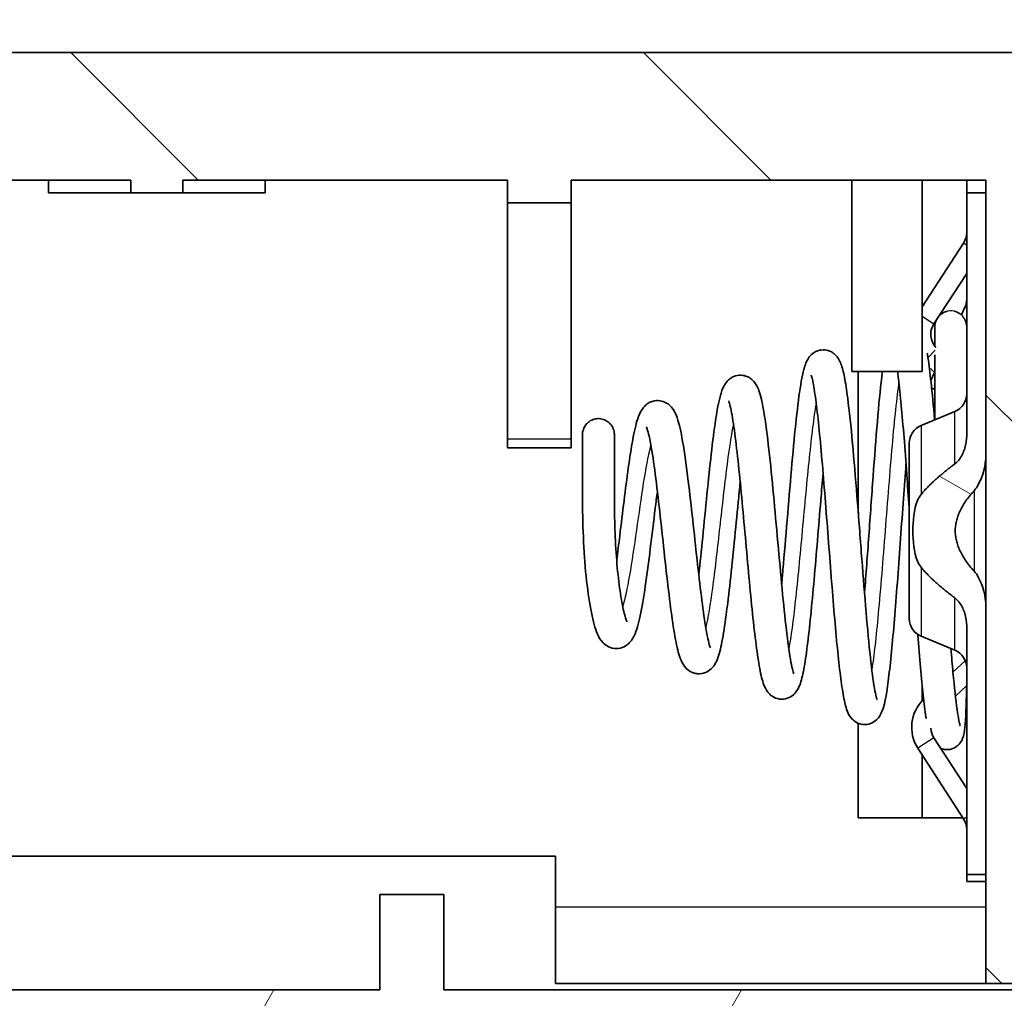
# Model space of a CAD drawing. Units: millimetres. Extents: x 0 to 5253, y 0 to 564.
# Drawn here: x 864 to 879, y 63 to 79 of the extents above; entities that cross this region are included whole.
import ezdxf

# ---------------------------------------------------------------- set-up
doc = ezdxf.new("R2010")
doc.units = ezdxf.units.MM
doc.header["$LTSCALE"] = 1.5
doc.layers.add('Hatch (ISO)', color=1, linetype='Continuous', lineweight=18, true_color=0xff0000)
doc.layers.add('Visible (ISO)', color=7, linetype='Continuous', lineweight=35)
doc.layers.add('Visible Narrow (ISO)', color=7, linetype='Continuous', lineweight=25)
pattern_1 = [(45, (572.5, -16), (-4.49013, 4.49013), [])]

msp = doc.modelspace()

# ---------------------------------------------------------------- hatches: boundary and pattern name
at = {"layer": 'Hatch (ISO)'}
h = msp.add_hatch(dxfattribs=at)
h.set_pattern_fill('ANSI31', color=256, scale=50.8, style=0)
h.set_pattern_definition(pattern_1)
edge = h.paths.add_edge_path()
edge.add_ellipse((824.4948, 98.4231), major_axis=(0.0924, 0.0383), ratio=1, start_angle=337.5, end_angle=382.5)
edge.add_line((824.5655, 98.4938), (822.8877, 100.1716))
edge.add_ellipse((822.1806, 99.4645), major_axis=(0.3827, 0.9239), ratio=1, start_angle=337.5, end_angle=382.5)
edge.add_line((822.1806, 100.4645), (818.598, 100.4645))
edge.add_ellipse((818.598, 96.4645), major_axis=(-2.7786, 2.8774), ratio=1, start_angle=316, end_angle=404)
edge.add_line((814.6005, 96.6041), (813.8449, 74.968))
edge.add_ellipse((813.9448, 74.9645), major_axis=(-0.1, 0), ratio=1, start_angle=358, end_angle=362)
edge.add_line((813.8449, 74.961), (814.2862, 62.3249))
edge.add_ellipse((818.2837, 62.4645), major_axis=(-2.7786, -2.8774), ratio=1, start_angle=316, end_angle=404)
edge.add_line((818.2837, 58.4645), (890.4058, 58.4645))
edge.add_ellipse((890.4058, 62.4645), major_axis=(2.7786, -2.8774), ratio=1, start_angle=316, end_angle=404)
edge.add_line((894.4034, 62.3249), (894.8447, 74.961))
edge.add_ellipse((894.7447, 74.9645), major_axis=(0.1, 0), ratio=1, start_angle=358, end_angle=362)
edge.add_line((894.8447, 74.968), (894.0891, 96.6041))
edge.add_ellipse((890.0915, 96.4645), major_axis=(2.7786, 2.8774), ratio=1, start_angle=316, end_angle=404)
edge.add_line((890.0915, 100.4645), (886.509, 100.4645))
edge.add_ellipse((886.509, 99.4645), major_axis=(-0.3827, 0.9239), ratio=1, start_angle=337.5, end_angle=382.5)
edge.add_line((885.8019, 100.1716), (884.1241, 98.4938))
edge.add_ellipse((884.1948, 98.4231), major_axis=(-0.0924, 0.0383), ratio=1, start_angle=337.5, end_angle=382.5)
edge.add_line((884.0948, 98.4231), (884.0948, 96.4645))
edge.add_line((884.0948, 96.4645), (884.3167, 96.4645))
edge.add_ellipse((884.3167, 94.4645), major_axis=(0.2747, 1.9811), ratio=1, start_angle=352.10664, end_angle=367.89336, ccw=False)
edge.add_line((884.8608, 96.3891), (890.26, 94.8626))
edge.add_ellipse((889.7159, 92.938), major_axis=(1.5737, 1.2343), ratio=1, start_angle=323.89336, end_angle=396.10664, ccw=False)
edge.add_line((891.7147, 93.0078), (892.3447, 74.968))
edge.add_ellipse((892.2447, 74.9645), major_axis=(0.1, 0), ratio=1, start_angle=358, end_angle=362, ccw=False)
edge.add_line((892.3447, 74.961), (891.9941, 64.9212))
edge.add_ellipse((889.9953, 64.991), major_axis=(1.5737, -1.2343), ratio=1, start_angle=323.89336, end_angle=396.10664, ccw=False)
edge.add_line((890.5394, 63.0664), (885.1402, 61.54))
edge.add_ellipse((884.5961, 63.4645), major_axis=(0.2747, -1.9811), ratio=1, start_angle=352.10664, end_angle=367.89336, ccw=False)
edge.add_line((884.5961, 61.4645), (824.0935, 61.4645))
edge.add_ellipse((824.0935, 63.4645), major_axis=(-0.2747, -1.9811), ratio=1, start_angle=352.10664, end_angle=367.89336, ccw=False)
edge.add_line((823.5494, 61.54), (818.1502, 63.0664))
edge.add_ellipse((818.6943, 64.991), major_axis=(-1.5737, -1.2343), ratio=1, start_angle=323.89336, end_angle=396.10664, ccw=False)
edge.add_line((816.6955, 64.9212), (816.5726, 68.442))
edge.add_line((816.5726, 68.442), (816.3727, 68.435))
edge.add_line((816.3727, 68.435), (816.3554, 68.9289))
edge.add_line((816.3554, 68.9289), (816.5553, 68.9359))
edge.add_line((816.5553, 68.9359), (816.5463, 69.193))
edge.add_line((816.5463, 69.193), (816.3464, 69.186))
edge.add_line((816.3464, 69.186), (816.2946, 70.6705))
edge.add_line((816.2946, 70.6705), (816.4945, 70.6775))
edge.add_line((816.4945, 70.6775), (816.4855, 70.9347))
edge.add_line((816.4855, 70.9347), (816.2856, 70.9277))
edge.add_line((816.2856, 70.9277), (816.268, 71.4332))
edge.add_line((816.268, 71.4332), (816.4679, 71.4402))
edge.add_line((816.4679, 71.4402), (816.3449, 74.961))
edge.add_ellipse((816.4448, 74.9645), major_axis=(-0.1, 0), ratio=1, start_angle=358, end_angle=362, ccw=False)
edge.add_line((816.3449, 74.968), (816.9749, 93.0078))
edge.add_ellipse((818.9736, 92.938), major_axis=(-1.5737, 1.2343), ratio=1, start_angle=323.89336, end_angle=396.10664, ccw=False)
edge.add_line((818.4295, 94.8626), (823.8287, 96.3891))
edge.add_ellipse((824.3729, 94.4645), major_axis=(-0.2747, 1.9811), ratio=1, start_angle=352.10664, end_angle=367.89336, ccw=False)
edge.add_line((824.3729, 96.4645), (824.5948, 96.4645))
edge.add_line((824.5948, 96.4645), (824.5948, 98.4231))
h = msp.add_hatch(dxfattribs=at)
h.set_pattern_fill('ANSI31', color=256, scale=50.8, style=0)
h.set_pattern_definition(pattern_1)
edge = h.paths.add_edge_path()
edge.add_line((857.3472, 93.4645), (857.3472, 93.2645))
edge.add_line((857.3472, 93.2645), (857.7621, 93.2645))
edge.add_line((857.7621, 93.2645), (857.7621, 93.4645))
edge.add_line((857.7621, 93.4645), (860.9476, 93.4645))
edge.add_line((860.9476, 93.4645), (860.9476, 93.2645))
edge.add_line((860.9476, 93.2645), (861.3103, 93.2645))
edge.add_line((861.3103, 93.2645), (861.3103, 93.4645))
edge.add_line((861.3103, 93.4645), (888.2001, 93.4645))
edge.add_ellipse((888.2001, 93.3645), major_axis=(0, 0.1), ratio=1, start_angle=272, end_angle=360, ccw=False)
edge.add_line((888.3, 93.368), (888.9427, 74.9645))
edge.add_line((888.9427, 74.9645), (889.9448, 74.9645))
edge.add_line((889.9448, 74.9645), (889.9448, 75.8645))
edge.add_line((889.9448, 75.8645), (891.3448, 75.8645))
edge.add_line((891.3448, 75.8645), (891.3448, 74.9645))
edge.add_line((891.3448, 74.9645), (892.3447, 74.9645))
edge.add_line((892.3447, 74.9645), (892.3448, 74.9645))
edge.add_line((892.3448, 74.9645), (892.3447, 74.968))
edge.add_line((892.3447, 74.968), (891.7147, 93.0078))
edge.add_spline(control_points=[(891.7147, 93.0078), (891.7091, 93.1684), (891.6841, 93.3278), (891.5967, 93.6371), (891.5344, 93.7859), (891.3265, 94.1521), (891.1549, 94.3513), (890.745, 94.6726), (890.5106, 94.7918), (890.26, 94.8626)], knot_values=[-0.2526785, -0.2526785, -0.2526785, -0.2526785, -0.2044681, -0.2044681, -0.1562578, -0.1562578, -0.0781289, -0.0781289, 0, 0, 0, 0], degree=3, periodic=0)
edge.add_line((890.26, 94.8626), (884.8608, 96.3891))
edge.add_spline(control_points=[(884.8608, 96.3891), (884.7724, 96.4141), (884.6824, 96.433), (884.5003, 96.4582), (884.4086, 96.4645), (884.3167, 96.4645)], knot_values=[-0.0551278, -0.0551278, -0.0551278, -0.0551278, -0.0275639, -0.0275639, 0, 0, 0, 0], degree=3, periodic=0)
edge.add_line((884.3167, 96.4645), (884.0948, 96.4645))
edge.add_line((884.0948, 96.4645), (883.3448, 96.4645))
edge.add_line((883.3448, 96.4645), (883.3448, 95.9645))
edge.add_line((883.3448, 95.9645), (825.3448, 95.9645))
edge.add_line((825.3448, 95.9645), (825.3448, 96.4645))
edge.add_line((825.3448, 96.4645), (824.5948, 96.4645))
edge.add_line((824.5948, 96.4645), (824.3729, 96.4645))
edge.add_spline(control_points=[(824.3729, 96.4645), (824.281, 96.4645), (824.1892, 96.4582), (824.0072, 96.433), (823.9172, 96.4141), (823.8287, 96.3891)], knot_values=[-0.0551278, -0.0551278, -0.0551278, -0.0551278, -0.0275639, -0.0275639, 0, 0, 0, 0], degree=3, periodic=0)
edge.add_line((823.8287, 96.3891), (818.4295, 94.8626))
edge.add_spline(control_points=[(818.4295, 94.8626), (818.2749, 94.8189), (818.1261, 94.7567), (817.8466, 94.598), (817.7169, 94.5021), (817.4108, 94.2129), (817.2582, 93.9988), (817.0438, 93.5241), (816.984, 93.2681), (816.9749, 93.0078)], knot_values=[-0.2526785, -0.2526785, -0.2526785, -0.2526785, -0.2044681, -0.2044681, -0.1562578, -0.1562578, -0.0781289, -0.0781289, 0, 0, 0, 0], degree=3, periodic=0)
edge.add_line((816.9749, 93.0078), (816.3449, 74.968))
edge.add_line((816.3449, 74.968), (816.3448, 74.9645))
edge.add_line((816.3448, 74.9645), (816.3448, 74.9645))
edge.add_line((816.3448, 74.9645), (817.3448, 74.9645))
edge.add_line((817.3448, 74.9645), (817.3448, 75.8645))
edge.add_line((817.3448, 75.8645), (818.7448, 75.8645))
edge.add_line((818.7448, 75.8645), (818.7448, 74.9645))
edge.add_line((818.7448, 74.9645), (819.7469, 74.9645))
edge.add_line((819.7469, 74.9645), (820.3895, 93.368))
edge.add_ellipse((820.4895, 93.3645), major_axis=(-0.0999, 0.0035), ratio=1, start_angle=272, end_angle=360, ccw=False)
edge.add_line((820.4895, 93.4645), (847.505, 93.4645))
edge.add_line((847.505, 93.4645), (847.505, 93.2645))
edge.add_line((847.505, 93.2645), (847.8677, 93.2645))
edge.add_line((847.8677, 93.2645), (847.8677, 93.4645))
edge.add_line((847.8677, 93.4645), (852.1103, 93.4645))
edge.add_line((852.1103, 93.4645), (852.1103, 93.2645))
edge.add_line((852.1103, 93.2645), (852.5317, 93.2645))
edge.add_line((852.5317, 93.2645), (852.5317, 93.4645))
edge.add_line((852.5317, 93.4645), (853.2516, 93.4645))
edge.add_line((853.2516, 93.4645), (853.2516, 93.2645))
edge.add_line((853.2516, 93.2645), (853.6644, 93.2645))
edge.add_line((853.6644, 93.2645), (853.6644, 93.4645))
edge.add_line((853.6644, 93.4645), (855.0676, 93.4645))
edge.add_line((855.0676, 93.4645), (855.0676, 93.2645))
edge.add_line((855.0676, 93.2645), (855.4778, 93.2645))
edge.add_line((855.4778, 93.2645), (855.4778, 93.4645))
edge.add_line((855.4778, 93.4645), (856.6894, 93.4645))
edge.add_line((856.6894, 93.4645), (856.6894, 93.2645))
edge.add_line((856.6894, 93.2645), (857.1044, 93.2645))
edge.add_line((857.1044, 93.2645), (857.1044, 93.4645))
edge.add_line((857.1044, 93.4645), (857.3472, 93.4645))
h = msp.add_hatch(dxfattribs=at)
h.set_pattern_fill('ANSI31', color=256, scale=50.8, angle=90.00021, style=0)
h.set_pattern_definition([(135.0002, (572.5, -16), (-4.49011, -4.49014), [])])
edge = h.paths.add_edge_path()
edge.add_line((819.7469, 74.9645), (818.7448, 74.9645))
edge.add_line((818.7448, 74.9645), (818.6448, 74.9645))
edge.add_line((818.6448, 74.9645), (818.6448, 75.7645))
edge.add_line((818.6448, 75.7645), (817.6448, 75.7645))
edge.add_line((817.6448, 75.7645), (817.6448, 74.4645))
edge.add_line((817.6448, 74.4645), (816.3622, 74.4645))
edge.add_line((816.3622, 74.4645), (816.3448, 74.4645))
edge.add_line((816.3448, 74.4645), (816.4504, 71.4396))
edge.add_line((816.4504, 71.4396), (816.4681, 70.934))
edge.add_line((816.4681, 70.934), (816.477, 70.6769))
edge.add_line((816.477, 70.6769), (816.5289, 69.1924))
edge.add_line((816.5289, 69.1924), (816.5379, 68.9353))
edge.add_line((816.5379, 68.9353), (816.5551, 68.4414))
edge.add_line((816.5551, 68.4414), (816.678, 64.9212))
edge.add_spline(control_points=[(816.678, 64.9212), (816.6836, 64.7606), (816.7086, 64.6012), (816.7961, 64.292), (816.8583, 64.1432), (817.0662, 63.777), (817.2378, 63.5778), (817.6477, 63.2564), (817.8821, 63.1373), (818.1327, 63.0664)], knot_values=[-0.2526785, -0.2526785, -0.2526785, -0.2526785, -0.2044681, -0.2044681, -0.1562578, -0.1562578, -0.0781289, -0.0781289, 0, 0, 0, 0], degree=3, periodic=0)
edge.add_line((818.1327, 63.0664), (823.5319, 61.54))
edge.add_spline(control_points=[(823.5319, 61.54), (823.6203, 61.515), (823.7104, 61.4961), (823.8924, 61.4708), (823.9842, 61.4645), (824.076, 61.4645)], knot_values=[-0.0551278, -0.0551278, -0.0551278, -0.0551278, -0.0275639, -0.0275639, 0, 0, 0, 0], degree=3, periodic=0)
edge.add_line((824.076, 61.4645), (824.0935, 61.4645))
edge.add_line((824.0935, 61.4645), (824.8448, 61.4645))
edge.add_line((824.8448, 61.4645), (824.8448, 63.5645))
edge.add_line((824.8448, 63.5645), (829.8448, 63.5645))
edge.add_line((829.8448, 63.5645), (829.8448, 65.1645))
edge.add_line((829.8448, 65.1645), (829.8448, 65.9868))
edge.add_line((829.8448, 65.9868), (829.8448, 75.3422))
edge.add_line((829.8448, 75.3422), (829.8448, 76.1645))
edge.add_line((829.8448, 76.1645), (830.1448, 76.1645))
edge.add_line((830.1448, 76.1645), (836.3448, 76.1645))
edge.add_line((836.3448, 76.1645), (836.3448, 75.8087))
edge.add_line((836.3448, 75.8087), (837.3448, 75.8087))
edge.add_line((837.3448, 75.8087), (837.3448, 76.1645))
edge.add_line((837.3448, 76.1645), (842.4355, 76.1645))
edge.add_line((842.4355, 76.1645), (842.4355, 75.9645))
edge.add_line((842.4355, 75.9645), (843.254, 75.9645))
edge.add_line((843.254, 75.9645), (843.254, 76.1645))
edge.add_line((843.254, 76.1645), (848.3448, 76.1645))
edge.add_line((848.3448, 76.1645), (848.3448, 75.9645))
edge.add_line((848.3448, 75.9645), (859.7448, 75.9645))
edge.add_line((859.7448, 75.9645), (859.7448, 76.1645))
edge.add_line((859.7448, 76.1645), (865.4355, 76.1645))
edge.add_line((865.4355, 76.1645), (865.4355, 75.9645))
edge.add_line((865.4355, 75.9645), (866.254, 75.9645))
edge.add_line((866.254, 75.9645), (866.254, 76.1645))
edge.add_line((866.254, 76.1645), (871.3448, 76.1645))
edge.add_line((871.3448, 76.1645), (871.3448, 75.8087))
edge.add_line((871.3448, 75.8087), (872.3448, 75.8087))
edge.add_line((872.3448, 75.8087), (872.3448, 76.1645))
edge.add_line((872.3448, 76.1645), (878.8448, 76.1645))
edge.add_line((878.8448, 76.1645), (878.8448, 75.9645))
edge.add_line((878.8448, 75.9645), (878.8448, 71.8477))
edge.add_line((878.8448, 71.8477), (878.8448, 69.4813))
edge.add_line((878.8448, 69.4813), (878.8448, 65.278))
edge.add_line((878.8448, 65.278), (878.8448, 63.5645))
edge.add_line((878.8448, 63.5645), (883.8448, 63.5645))
edge.add_line((883.8448, 63.5645), (883.8448, 61.4645))
edge.add_line((883.8448, 61.4645), (884.5961, 61.4645))
edge.add_line((884.5961, 61.4645), (884.6135, 61.4645))
edge.add_spline(control_points=[(884.6135, 61.4645), (884.7054, 61.4645), (884.7972, 61.4708), (884.9792, 61.4961), (885.0692, 61.515), (885.1576, 61.54)], knot_values=[-0.0551278, -0.0551278, -0.0551278, -0.0551278, -0.0275639, -0.0275639, 0, 0, 0, 0], degree=3, periodic=0)
edge.add_line((885.1576, 61.54), (890.5569, 63.0664))
edge.add_spline(control_points=[(890.5569, 63.0664), (890.7115, 63.1101), (890.8603, 63.1723), (891.1398, 63.331), (891.2695, 63.4269), (891.5756, 63.7161), (891.7282, 63.9302), (891.9426, 64.4049), (892.0024, 64.6609), (892.0115, 64.9212)], knot_values=[-0.2526785, -0.2526785, -0.2526785, -0.2526785, -0.2044681, -0.2044681, -0.1562578, -0.1562578, -0.0781289, -0.0781289, 0, 0, 0, 0], degree=3, periodic=0)
edge.add_line((892.0115, 64.9212), (892.3448, 74.4645))
edge.add_line((892.3448, 74.4645), (892.3273, 74.4645))
edge.add_line((892.3273, 74.4645), (891.0448, 74.4645))
edge.add_line((891.0448, 74.4645), (891.0448, 75.7645))
edge.add_line((891.0448, 75.7645), (890.0448, 75.7645))
edge.add_line((890.0448, 75.7645), (890.0448, 74.9645))
edge.add_line((890.0448, 74.9645), (889.9448, 74.9645))
edge.add_line((889.9448, 74.9645), (888.9427, 74.9645))
edge.add_line((888.9427, 74.9645), (888.9427, 74.4645))
edge.add_line((888.9427, 74.4645), (888.5969, 64.561))
edge.add_ellipse((888.4969, 64.5645), major_axis=(0.0999, -0.0035), ratio=1, start_angle=272, end_angle=360, ccw=False)
edge.add_line((888.4969, 64.4645), (882.8448, 64.4645))
edge.add_line((882.8448, 64.4645), (882.8448, 66.4645))
edge.add_line((882.8448, 66.4645), (880.8448, 66.4645))
edge.add_line((880.8448, 66.4645), (880.8448, 78.1645))
edge.add_line((880.8448, 78.1645), (827.8448, 78.1645))
edge.add_line((827.8448, 78.1645), (827.8448, 66.4645))
edge.add_line((827.8448, 66.4645), (825.8448, 66.4645))
edge.add_line((825.8448, 66.4645), (825.8448, 64.4645))
edge.add_line((825.8448, 64.4645), (820.1926, 64.4645))
edge.add_ellipse((820.1926, 64.5645), major_axis=(0, -0.1), ratio=1, start_angle=272, end_angle=360, ccw=False)
edge.add_line((820.0927, 64.561), (819.7469, 74.4645))
edge.add_line((819.7469, 74.4645), (819.7469, 74.9645))
h = msp.add_hatch(dxfattribs=at)
h.set_pattern_fill('ANSI31', color=256, scale=50.8, angle=105.00025, style=0)
h.set_pattern_definition([(150.0002, (572.5, -16), (-3.17498, -5.49927), [])])
edge = h.paths.add_edge_path()
edge.add_spline(control_points=[(878.6602, 70.0347), (878.0911, 70.6645), (878.6602, 71.2943)], knot_values=[0, 0, 0, 0.1391314, 0.1391314, 0.1391314], weights=[1, 1.0794045, 1], degree=2, periodic=0)
edge.add_spline(control_points=[(878.6602, 71.2943), (878.6861, 71.3231), (878.7086, 71.3577), (878.7998, 71.5212), (878.8448, 71.6967), (878.8448, 71.8477)], knot_values=[0.1381918, 0.1381918, 0.1381918, 0.1381918, 0.1490528, 0.1490528, 0.1943567, 0.1943567, 0.1943567, 0.1943567], degree=3, periodic=0)
edge.add_line((878.8448, 71.8477), (878.8448, 75.9645))
edge.add_line((878.8448, 75.9645), (878.5448, 75.9645))
edge.add_line((878.5448, 75.9645), (878.5448, 72.1545))
edge.add_spline(control_points=[(878.5448, 72.1545), (878.5448, 72.0925), (878.5334, 72.019), (878.4984, 71.9054), (878.4697, 71.8433), (878.4167, 71.7683), (878.3897, 71.738), (878.3602, 71.7161)], knot_values=[0.052876, 0.052876, 0.052876, 0.052876, 0.0714652, 0.0714652, 0.0885528, 0.0885528, 0.0990309, 0.0990309, 0.0990309, 0.0990309], degree=3, periodic=0)
edge.add_spline(control_points=[(878.3602, 71.7161), (878.0162, 71.4609), (877.8294, 71.2358)], knot_values=[0, 0, 0, 0.0717088, 0.0717088, 0.0717088], weights=[1, 1.0094163, 1], degree=2, periodic=0)
edge.add_spline(control_points=[(877.8294, 71.2358), (877.8068, 71.2085), (877.7874, 71.1728), (877.7142, 71.0003), (877.7011, 70.8174), (877.7011, 70.6645), (877.7011, 70.5117), (877.7142, 70.3287), (877.7874, 70.1563), (877.8068, 70.1205), (877.8294, 70.0932)], knot_values=[-0.0561846, -0.0561846, -0.0561846, -0.0561846, -0.0458593, -0.0458593, 0, 0, 0, 0.0458593, 0.0458593, 0.0561846, 0.0561846, 0.0561846, 0.0561846], degree=3, periodic=0)
edge.add_spline(control_points=[(877.8294, 70.0932), (878.0162, 69.8681), (878.3602, 69.6129)], knot_values=[0, 0, 0, 0.0717088, 0.0717088, 0.0717088], weights=[1, 1.0094163, 1], degree=2, periodic=0)
edge.add_spline(control_points=[(878.3602, 69.6129), (878.3897, 69.591), (878.4167, 69.5607), (878.4697, 69.4857), (878.4984, 69.4236), (878.5334, 69.31), (878.5448, 69.2365), (878.5448, 69.1746)], knot_values=[0.1226705, 0.1226705, 0.1226705, 0.1226705, 0.1331486, 0.1331486, 0.1502362, 0.1502362, 0.1688254, 0.1688254, 0.1688254, 0.1688254], degree=3, periodic=0)
edge.add_line((878.5448, 69.1746), (878.5448, 65.278))
edge.add_line((878.5448, 65.278), (878.8448, 65.278))
edge.add_line((878.8448, 65.278), (878.8448, 69.4813))
edge.add_spline(control_points=[(878.8448, 69.4813), (878.8448, 69.6323), (878.7998, 69.8079), (878.7086, 69.9714), (878.6861, 70.006), (878.6602, 70.0347)], knot_values=[0.0562192, 0.0562192, 0.0562192, 0.0562192, 0.101523, 0.101523, 0.112384, 0.112384, 0.112384, 0.112384], degree=3, periodic=0)
h = msp.add_hatch(dxfattribs=at)
h.set_pattern_fill('ANSI31', color=256, scale=50.8, angle=14.99998, style=0)
h.set_pattern_definition([(60, (572.5, -16), (-5.49926, 3.175), [])])
h.paths.add_polyline_path([(869.3448, 63.4645), (839.3448, 63.4645), (839.3448, 64.9645), (838.3448, 64.9645), (838.3448, 63.4645), (824.9448, 63.4645), (824.9448, 61.9645), (825.5448, 61.9645), (825.5448, 61.4645), (883.1448, 61.4645), (883.1448, 61.9645), (883.7448, 61.9645), (883.7448, 63.4645), (870.3448, 63.4645), (870.3448, 64.9645), (869.3448, 64.9645)])

# ---------------------------------------------------------------- linework, layer by layer
at = {"layer": 'Visible (ISO)'}
for p, q in [((880.8448, 78.1645), (827.8448, 78.1645)), ((859.7448, 76.1645), (865.4355, 76.1645)), ((864.1448, 76.1645), (864.1448, 75.9645)), ((865.4355, 76.1645), (865.4355, 75.9645)), ((866.254, 75.9645), (866.254, 76.1645)), ((866.254, 76.1645), (871.3448, 76.1645)), ((867.5448, 76.1645), (867.5448, 75.9645)), ((871.3448, 76.1645), (871.3448, 75.8087)), ((872.3448, 75.8087), (872.3448, 76.1645)), ((872.3448, 76.1645), (878.8448, 76.1645)), ((876.7448, 76.1645), (876.7448, 73.1645)), ((877.8448, 76.1645), (877.8448, 73.1645)), ((878.5448, 76.1645), (878.5448, 75.9645)), ((878.8448, 76.1645), (878.8448, 63.5645)), ((865.4355, 75.9645), (864.1448, 75.9645)), ((865.4355, 75.9645), (866.254, 75.9645)), ((867.5448, 75.9645), (866.254, 75.9645)), ((878.8448, 75.9645), (878.5448, 75.9645)), ((878.5448, 75.9645), (878.5448, 72.1545)), ((878.8448, 71.8477), (878.8448, 75.9645)), ((871.3448, 75.8087), (872.3448, 75.8087)), ((871.3448, 72.1049), (871.3448, 75.8087)), ((872.3448, 75.8087), (872.3448, 72.1049)), ((877.8448, 74.1755), (878.4964, 75.1789)), ((878.0297, 73.9094), (878.5448, 74.7026)), ((878.461, 74.0513), (878.5167, 74.1707)), ((878.0448, 73.8645), (878.0448, 73.5615)), ((878.0448, 73.4267), (878.0448, 72.4062)), ((877.9584, 73.2267), (878.0448, 73.1462)), ((876.7448, 73.1645), (877.8448, 73.1645)), ((876.8448, 73.1645), (876.8448, 70.944)), ((877.9823, 73.0249), (878.0407, 73.15)), ((877.9949, 72.9057), (878.0448, 72.8825)), ((877.8294, 72.3164), (878.3602, 72.5376)), ((871.3448, 71.9645), (871.3448, 72.1049)), ((872.3448, 72.1049), (872.3448, 71.9645)), ((871.3448, 71.9645), (872.3448, 71.9645)), ((877.6448, 69.2895), (877.6448, 72.0395)), ((878.8448, 65.278), (878.8448, 69.4813)), ((878.5448, 69.1746), (878.5448, 65.278)), ((877.8294, 69.0126), (878.3602, 68.7914)), ((878.5224, 68.6282), (878.3291, 68.448)), ((877.8448, 68.2614), (877.8448, 67.9947)), ((878.5448, 68.2389), (878.3674, 68.0735)), ((876.8448, 67.6471), (876.8448, 66.1645)), ((878.5448, 66.6265), (878.0297, 67.4196)), ((877.7781, 67.2562), (878.4964, 66.1502)), ((877.8448, 67.1536), (877.8448, 66.1645)), ((876.8448, 66.1645), (877.8448, 66.1645)), ((877.8448, 66.1645), (878.4871, 66.1645)), ((872.0948, 65.5645), (858.5948, 65.5645)), ((872.0948, 64.7645), (872.0948, 65.5645)), ((878.5448, 65.278), (878.8448, 65.278)), ((878.5448, 65.1645), (878.5448, 65.278)), ((878.8448, 65.1645), (878.5448, 65.1645)), ((870.3448, 64.9645), (869.3448, 64.9645)), ((869.3448, 64.9645), (869.3448, 63.4645)), ((870.3448, 63.4645), (870.3448, 64.9645)), ((872.0948, 63.5645), (872.0948, 64.7645)), ((869.3448, 63.4645), (839.3448, 63.4645)), ((883.7448, 63.4645), (870.3448, 63.4645)), ((872.0948, 63.5645), (878.8448, 63.5645)), ((878.8448, 63.5645), (883.8448, 63.5645))]:
    msp.add_line(p, q, dxfattribs=at)
for centre, radius, start, end in [((878.2448, 75.3422), 0.3, 327, 0), ((878.2448, 74.2975), 0.3, 335, 0), ((878.2948, 73.8645), 0.25, 156.49731, 180), ((878.2813, 73.746), 0.3, 147, 222.96721), ((878.2448, 72.8145), 0.3, 292.61986, 0), ((877.9448, 72.0395), 0.3, 112.61986, 180), ((877.9448, 69.2895), 0.3, 180, 247.38014), ((878.2448, 68.5145), 0.3, 0, 67.38014), ((878.2813, 67.583), 0.6, 133.22607, 213), ((878.2813, 67.583), 0.3, 182.25289, 213), ((878.2448, 65.9868), 0.3, 0, 33)]:
    msp.add_arc(centre, radius, start, end, dxfattribs=at)
for points, knots in [([(878.1403, 74.0611), (878.1514, 74.0699), (878.1632, 74.0779), (878.1966, 74.0961), (878.2196, 74.1043), (878.2431, 74.1091)], [0.012302509, 0.012302509, 0.012302509, 0.012302509, 0.016529204, 0.016529204, 0.02369863, 0.02369863, 0.02369863, 0.02369863]), ([(878.3523, 74.1078), (878.3729, 74.1031), (878.3931, 74.0957), (878.4248, 74.0788), (878.4373, 74.0706), (878.4489, 74.0613)], [0.034659489, 0.034659489, 0.034659489, 0.034659489, 0.040990874, 0.040990874, 0.0454231, 0.0454231, 0.0454231, 0.0454231]), ([(878.5182, 73.9767), (878.5191, 73.9748), (878.5201, 73.9729), (878.5331, 73.9457), (878.541, 73.9179), (878.5443, 73.8835), (878.5447, 73.8771), (878.5448, 73.8703), (878.5448, 73.8699), (878.5448, 73.8695)], [0.056393126, 0.056393126, 0.056393126, 0.056393126, 0.057028048, 0.057028048, 0.065450944, 0.065450944, 0.067375239, 0.067375239, 0.067493974, 0.067493974, 0.067493974, 0.067493974]), ([(875.6432, 69.8289), (875.6471, 69.872), (875.651, 69.9156), (875.6767, 70.2073), (875.6988, 70.4718), (875.7428, 71.0017), (875.7653, 71.2734), (875.81, 71.7889), (875.8328, 72.0384), (875.8778, 72.4796), (875.9006, 72.6768), (875.9475, 73.0054), (875.9704, 73.1324), (876.0095, 73.2614), (876.0191, 73.2891), (876.0433, 73.3409), (876.056, 73.3648), (876.0948, 73.4151), (876.1206, 73.4417), (876.1715, 73.4734), (876.1903, 73.4825), (876.2449, 73.5003), (876.2841, 73.5049), (876.3549, 73.4982), (876.3874, 73.4886), (876.4406, 73.4623), (876.4637, 73.4451), (876.506, 73.4049), (876.5227, 73.382), (876.5524, 73.334), (876.5631, 73.3097), (876.5967, 73.2228), (876.6119, 73.1577), (876.6457, 72.9842), (876.6624, 72.8739), (876.7043, 72.5489), (876.7297, 72.305), (876.7777, 71.781), (876.8011, 71.498), (876.8468, 70.9219), (876.8697, 70.6211), (876.9144, 70.0413), (876.9368, 69.7546), (876.9813, 69.2236), (877.004, 68.9738), (877.0479, 68.552), (877.0699, 68.3727), (877.1005, 68.1805), (877.1103, 68.1286), (877.127, 68.0547), (877.1347, 68.0296), (877.1381, 68.0203), (877.1385, 68.0195), (877.1385, 68.0195)], [3.5993396, 3.5993396, 3.5993396, 3.5993396, 3.6132729, 3.6132729, 3.6920199, 3.6920199, 3.772789, 3.772789, 3.8552488, 3.8552488, 3.9383542, 3.9383542, 4.0256411, 4.0256411, 4.0515757, 4.0515757, 4.0710764, 4.0710764, 4.0884919, 4.0884919, 4.0971628, 4.0971628, 4.1111299, 4.1111299, 4.1237577, 4.1237577, 4.136265, 4.136265, 4.1524985, 4.1524985, 4.1743447, 4.1743447, 4.2315605, 4.2315605, 4.2938164, 4.2938164, 4.3896683, 4.3896683, 4.4791056, 4.4791056, 4.5673416, 4.5673416, 4.6546086, 4.6546086, 4.743278, 4.743278, 4.830509, 4.830509, 4.87207, 4.87207, 4.9096545, 4.9096545, 4.9169837, 4.9169837, 4.9169837, 4.9169837]), ([(877.925, 73.4531), (877.9291, 73.4292), (877.9331, 73.404), (877.9537, 73.2714), (877.9696, 73.1431), (878.0039, 72.8246), (878.0224, 72.6242), (878.0408, 72.4045)], [6.032805, 6.032805, 6.032805, 6.032805, 6.05015498, 6.05015498, 6.1190824, 6.1190824, 6.19977211, 6.19977211, 6.19977211, 6.19977211]), ([(874.3437, 69.9723), (874.364, 70.1603), (874.3844, 70.3616), (874.4268, 70.788), (874.4493, 71.0188), (874.4937, 71.4599), (874.5163, 71.6758), (874.5612, 72.0682), (874.5841, 72.2488), (874.6309, 72.5585), (874.6546, 72.6863), (874.6972, 72.8413), (874.7119, 72.8882), (874.7537, 72.9647), (874.7704, 72.9908), (874.814, 73.0367), (874.837, 73.056), (874.8814, 73.0809), (874.9006, 73.0891), (874.9552, 73.1044), (874.9932, 73.1075), (875.0633, 73.0993), (875.0957, 73.0887), (875.1497, 73.0603), (875.173, 73.0419), (875.2154, 72.9996), (875.232, 72.9757), (875.2634, 72.9228), (875.2752, 72.8946), (875.3158, 72.7834), (875.3364, 72.6885), (875.3742, 72.4731), (875.3899, 72.3669), (875.4304, 72.0584), (875.4555, 71.8318), (875.5029, 71.3603), (875.526, 71.1122), (875.5715, 70.6124), (875.5945, 70.3543), (875.6393, 69.8672), (875.6617, 69.6313), (875.7057, 69.2094), (875.7279, 69.0175), (875.7708, 68.7038), (875.7927, 68.5771), (875.8193, 68.4654), (875.8271, 68.44), (875.8325, 68.4256), (875.8333, 68.4236), (875.8333, 68.4236)], [2.1329693, 2.1329693, 2.1329693, 2.1329693, 2.1940706, 2.1940706, 2.2620597, 2.2620597, 2.3307268, 2.3307268, 2.4010611, 2.4010611, 2.4747605, 2.4747605, 2.5162417, 2.5162417, 2.5349829, 2.5349829, 2.5482462, 2.5482462, 2.5566421, 2.5566421, 2.5701366, 2.5701366, 2.5830022, 2.5830022, 2.5959606, 2.5959606, 2.6126811, 2.6126811, 2.6366624, 2.6366624, 2.704485, 2.704485, 2.7546772, 2.7546772, 2.8355803, 2.8355803, 2.9111231, 2.9111231, 2.9869523, 2.9869523, 3.0616896, 3.0616896, 3.1364272, 3.1364272, 3.210798, 3.210798, 3.2436422, 3.2436422, 3.2543148, 3.2543148, 3.2543148, 3.2543148]), ([(877.5927, 71.7141), (877.5794, 71.539), (877.5661, 71.3571), (877.5379, 70.9669), (877.5228, 70.7557), (877.4929, 70.3384), (877.4778, 70.1299), (877.4476, 69.7276), (877.4325, 69.5314), (877.4022, 69.1627), (877.3869, 68.9884), (877.3564, 68.6712), (877.341, 68.5265), (877.2944, 68.1459), (877.2708, 67.9778), (877.2079, 67.8114), (877.1937, 67.7765), (877.1423, 67.7122), (877.1189, 67.6886), (877.0583, 67.6498), (877.0196, 67.6347), (876.9568, 67.6272), (876.9353, 67.6271), (876.8725, 67.6342), (876.8334, 67.6491), (876.7725, 67.6878), (876.7489, 67.7115), (876.6973, 67.7757), (876.6831, 67.8106), (876.6578, 67.8769), (876.6483, 67.9098), (876.621, 68.0201), (876.6048, 68.1093), (876.5724, 68.3266), (876.5564, 68.4552), (876.5247, 68.7442), (876.5087, 68.9063), (876.477, 69.2549), (876.4609, 69.4438), (876.429, 69.836), (876.413, 70.0417), (876.3809, 70.4566), (876.3647, 70.6686), (876.3324, 71.0842), (876.3162, 71.2906), (876.2838, 71.6841), (876.2674, 71.874), (876.2348, 72.2223), (876.2184, 72.3835), (876.1859, 72.6657), (876.1695, 72.7891), (876.1379, 72.9834), (876.1213, 73.0575), (876.1077, 73.1012), (876.1051, 73.1076), (876.1051, 73.1076)], [2.3634714, 2.3634714, 2.3634714, 2.3634714, 2.4195252, 2.4195252, 2.4823898, 2.4823898, 2.5452404, 2.5452404, 2.6080934, 2.6080934, 2.6709476, 2.6709476, 2.7337796, 2.7337796, 2.8599662, 2.8599662, 2.8915818, 2.8915818, 2.9073682, 2.9073682, 2.9232814, 2.9232814, 2.9311258, 2.9311258, 2.9470139, 2.9470139, 2.9627806, 2.9627806, 2.9941452, 2.9941452, 3.0254062, 3.0254062, 3.0881971, 3.0881971, 3.151051, 3.151051, 3.2139266, 3.2139266, 3.2768255, 3.2768255, 3.3397201, 3.3397201, 3.4026434, 3.4026434, 3.4655558, 3.4655558, 3.5284993, 3.5284993, 3.5914467, 3.5914467, 3.6544716, 3.6544716, 3.7178659, 3.7178659, 3.7378354, 3.7378354, 3.7378354, 3.7378354]), ([(876.9428, 69.6862), (876.9431, 69.6898), (876.9434, 69.6934), (876.9656, 69.9794), (876.9877, 70.2833), (877.0318, 70.8983), (877.0545, 71.2172), (877.0991, 71.8216), (877.1217, 72.1149), (877.1665, 72.6395), (877.1892, 72.8772), (877.2155, 73.1045), (877.2191, 73.135), (877.2228, 73.1645)], [5.31372685, 5.31372685, 5.31372685, 5.31372685, 5.31489065, 5.31489065, 5.40615631, 5.40615631, 5.50016983, 5.50016983, 5.59474287, 5.59474287, 5.69039446, 5.69039446, 5.70582061, 5.70582061, 5.70582061, 5.70582061]), ([(877.6448, 70.9665), (877.633, 71.1407), (877.6211, 71.3135), (877.5952, 71.681), (877.5811, 71.8756), (877.5528, 72.2418), (877.5385, 72.4151), (877.5102, 72.731), (877.496, 72.8755), (877.4754, 73.0596), (877.4688, 73.1142), (877.4623, 73.1645)], [1.55661589, 1.55661589, 1.55661589, 1.55661589, 1.60933492, 1.60933492, 1.67215719, 1.67215719, 1.7349897, 1.7349897, 1.79782964, 1.79782964, 1.82702506, 1.82702506, 1.82702506, 1.82702506]), ([(873.056, 70.2036), (873.0723, 70.3288), (873.0887, 70.4599), (873.1271, 70.7722), (873.1495, 70.9582), (873.1938, 71.3159), (873.2163, 71.4919), (873.2614, 71.8144), (873.2844, 71.9639), (873.332, 72.2238), (873.3562, 72.3322), (873.4025, 72.4723), (873.4198, 72.5183), (873.4676, 72.5896), (873.4839, 72.6103), (873.5226, 72.6469), (873.5437, 72.6629), (873.5855, 72.6853), (873.6053, 72.6933), (873.6608, 72.7078), (873.6988, 72.7102), (873.7692, 72.701), (873.8019, 72.6898), (873.8569, 72.66), (873.8807, 72.6407), (873.9245, 72.5961), (873.9419, 72.5706), (873.9766, 72.5108), (873.9905, 72.4769), (874.0375, 72.3426), (874.0635, 72.2202), (874.1201, 71.8928), (874.1497, 71.6777), (874.2019, 71.2525), (874.2253, 71.0449), (874.2712, 70.6283), (874.2943, 70.4139), (874.3392, 70.0096), (874.3616, 69.814), (874.4054, 69.4648), (874.4274, 69.3061), (874.4696, 69.0486), (874.4911, 68.9451), (874.5155, 68.8581), (874.5223, 68.8393), (874.5262, 68.8303), (874.5267, 68.8292), (874.5267, 68.8292)], [0.92377586, 0.92377586, 0.92377586, 0.92377586, 0.96372969, 0.96372969, 1.01864143, 1.01864143, 1.07455059, 1.07455059, 1.13231312, 1.13231312, 1.19359335, 1.19359335, 1.22997764, 1.22997764, 1.24378464, 1.24378464, 1.25515762, 1.25515762, 1.26359775, 1.26359775, 1.27702044, 1.27702044, 1.29005311, 1.29005311, 1.30332814, 1.30332814, 1.32059225, 1.32059225, 1.3468135, 1.3468135, 1.41727719, 1.41727719, 1.49575886, 1.49575886, 1.55918575, 1.55918575, 1.62226746, 1.62226746, 1.68427274, 1.68427274, 1.74605358, 1.74605358, 1.80706093, 1.80706093, 1.83315792, 1.83315792, 1.84039962, 1.84039962, 1.84039962, 1.84039962]), ([(876.293, 71.5716), (876.2808, 71.4322), (876.2685, 71.288), (876.239, 70.9363), (876.2215, 70.724), (876.1867, 70.3068), (876.1691, 70.0988), (876.1341, 69.7029), (876.1163, 69.5118), (876.081, 69.1624), (876.0631, 69.0012), (876.0273, 68.719), (876.0091, 68.5961), (875.9714, 68.3944), (875.9539, 68.3175), (875.9118, 68.2093), (875.8958, 68.1717), (875.8403, 68.1053), (875.8154, 68.0816), (875.7525, 68.0439), (875.7125, 68.0299), (875.6491, 68.0244), (875.6276, 68.0249), (875.5651, 68.0338), (875.5269, 68.0497), (875.467, 68.0897), (875.4439, 68.1135), (875.3928, 68.1788), (875.3776, 68.2153), (875.3502, 68.2876), (875.3395, 68.3245), (875.3083, 68.4493), (875.2895, 68.5524), (875.2519, 68.8013), (875.2332, 68.948), (875.1959, 69.2735), (875.1771, 69.4552), (875.1398, 69.8386), (875.1209, 70.0435), (875.0832, 70.4579), (875.0642, 70.6713), (875.0262, 71.0864), (875.007, 71.292), (874.9688, 71.6761), (874.9495, 71.8582), (874.9111, 72.179), (874.8917, 72.3217), (874.854, 72.5497), (874.8341, 72.6384), (874.8164, 72.6942), (874.8126, 72.7029), (874.8126, 72.7029)], [4.1067042, 4.1067042, 4.1067042, 4.1067042, 4.1512604, 4.1512604, 4.2142518, 4.2142518, 4.2772213, 4.2772213, 4.3402057, 4.3402057, 4.4031587, 4.4031587, 4.4660683, 4.4660683, 4.5286977, 4.5286977, 4.5603302, 4.5603302, 4.5761164, 4.5761164, 4.5920237, 4.5920237, 4.5998681, 4.5998681, 4.6157426, 4.6157426, 4.6314987, 4.6314987, 4.6628404, 4.6628404, 4.6941095, 4.6941095, 4.7570302, 4.7570302, 4.8200172, 4.8200172, 4.883061, 4.883061, 4.9461018, 4.9461018, 5.0091866, 5.0091866, 5.0722661, 5.0722661, 5.1353988, 5.1353988, 5.1985911, 5.1985911, 5.2622888, 5.2622888, 5.284125, 5.284125, 5.284125, 5.284125]), ([(872.5198, 71.9625), (872.5198, 71.9972), (872.5198, 72.0282), (872.5198, 72.1202), (872.5198, 72.1595), (872.5199, 72.1737), (872.5199, 72.1747), (872.5199, 72.1762), (872.5199, 72.1767), (872.5199, 72.1777), (872.5199, 72.178), (872.5199, 72.1789), (872.5199, 72.1792), (872.5199, 72.1802), (872.5199, 72.1809), (872.52, 72.1828), (872.52, 72.1835), (872.5201, 72.186), (872.5201, 72.1879), (872.5207, 72.1975), (872.5215, 72.2055), (872.524, 72.2221), (872.5258, 72.2308), (872.5347, 72.2639), (872.5454, 72.2874), (872.5736, 72.3315), (872.592, 72.3522), (872.6346, 72.3872), (872.6599, 72.4015), (872.711, 72.4193), (872.7372, 72.424), (872.7908, 72.4253), (872.8188, 72.4216), (872.8716, 72.4054), (872.8971, 72.3923), (872.94, 72.3599), (872.9584, 72.3408), (872.9897, 72.297), (873.0025, 72.2712), (873.0141, 72.2315), (873.0168, 72.2182), (873.0186, 72.202), (873.0189, 72.1991), (873.0193, 72.1941), (873.0194, 72.192), (873.0196, 72.1889), (873.0196, 72.188), (873.0197, 72.1862), (873.0197, 72.1854), (873.0197, 72.1839), (873.0198, 72.1832), (873.0198, 72.1816), (873.0198, 72.1809), (873.0198, 72.1784), (873.0198, 72.1783), (873.0198, 72.1772), (873.0198, 72.1767), (873.0199, 72.1746), (873.0199, 72.1724), (873.0199, 72.1601), (873.0199, 72.1432), (873.0198, 72.0724), (873.0198, 71.997), (873.0197, 71.8072), (873.0197, 71.6919), (873.0198, 71.4276), (873.0196, 71.2731), (873.0221, 70.9574), (873.0248, 70.7925), (873.0375, 70.4652), (873.0476, 70.2985), (873.0739, 69.992), (873.0905, 69.8479), (873.1273, 69.5966), (873.148, 69.4857), (873.1771, 69.3616), (873.1863, 69.327), (873.2018, 69.276), (873.2085, 69.2576), (873.2157, 69.2405), (873.2176, 69.2369), (873.2176, 69.2369)], [0.07651718, 0.07651718, 0.07651718, 0.07651718, 0.09658747, 0.09658747, 0.14610462, 0.14610462, 0.15094546, 0.15094546, 0.15457578, 0.15457578, 0.15593769, 0.15593769, 0.15644882, 0.15644882, 0.15704143, 0.15704143, 0.15733723, 0.15733723, 0.15793488, 0.15793488, 0.16029793, 0.16029793, 0.16297065, 0.16297065, 0.17055824, 0.17055824, 0.17866552, 0.17866552, 0.18711055, 0.18711055, 0.19491342, 0.19491342, 0.20316949, 0.20316949, 0.21150958, 0.21150958, 0.21928673, 0.21928673, 0.22767539, 0.22767539, 0.23170536, 0.23170536, 0.23257522, 0.23257522, 0.23322863, 0.23322863, 0.23352167, 0.23352167, 0.23381592, 0.23381592, 0.23411117, 0.23411117, 0.23470681, 0.23470681, 0.23706686, 0.23706686, 0.24003066, 0.24003066, 0.24892413, 0.24892413, 0.27569586, 0.27569586, 0.32571643, 0.32571643, 0.374127, 0.374127, 0.42460667, 0.42460667, 0.47335412, 0.47335412, 0.52290983, 0.52290983, 0.57147898, 0.57147898, 0.62004935, 0.62004935, 0.64301887, 0.64301887, 0.66314901, 0.66314901, 0.67535755, 0.67535755, 0.67535755, 0.67535755]), ([(874.9934, 71.4285), (874.9827, 71.3257), (874.972, 71.2198), (874.9407, 70.9073), (874.9198, 70.6932), (874.8783, 70.2764), (874.8572, 70.0692), (874.8153, 69.6839), (874.7939, 69.5019), (874.7514, 69.1827), (874.7298, 69.042), (874.6853, 68.8117), (874.6646, 68.7238), (874.6157, 68.6042), (874.5966, 68.5626), (874.5343, 68.494), (874.5068, 68.4705), (874.4401, 68.4356), (874.3978, 68.4238), (874.3337, 68.422), (874.3123, 68.4238), (874.2715, 68.432), (874.252, 68.4384), (874.1994, 68.4621), (874.1702, 68.4848), (874.1032, 68.5532), (874.0828, 68.5958), (874.0315, 68.7158), (874.0104, 68.8026), (873.9642, 69.0333), (873.9415, 69.1755), (873.8965, 69.499), (873.8737, 69.6841), (873.8285, 70.0754), (873.8055, 70.2861), (873.7598, 70.7055), (873.7364, 70.9197), (873.6901, 71.3214), (873.6665, 71.515), (873.6199, 71.8507), (873.596, 71.9989), (873.5625, 72.1627), (873.5515, 72.2082), (873.5324, 72.2745), (873.523, 72.2961), (873.5228, 72.2967), (873.5228, 72.2967), (873.5228, 72.2967)], [5.60069405, 5.60069405, 5.60069405, 5.60069405, 5.63355513, 5.63355513, 5.6967528, 5.6967528, 5.7599166, 5.7599166, 5.82308746, 5.82308746, 5.88616699, 5.88616699, 5.94887729, 5.94887729, 5.98055883, 5.98055883, 5.99634891, 5.99634891, 6.01224439, 6.01224439, 6.02008927, 6.02008927, 6.02793966, 6.02793966, 6.0437205, 6.0437205, 6.0751485, 6.0751485, 6.13805579, 6.13805579, 6.20123058, 6.20123058, 6.26451514, 6.26451514, 6.32782324, 6.32782324, 6.39118428, 6.39118428, 6.45463283, 6.45463283, 6.51824379, 6.51824379, 6.54969632, 6.54969632, 6.5814376, 6.5814376, 6.58182091, 6.58182091, 6.58182091, 6.58182091]), ([(873.6941, 71.2846), (873.683, 71.1982), (873.6719, 71.109), (873.6353, 70.8123), (873.6092, 70.5946), (873.5577, 70.1813), (873.5313, 69.9786), (873.4788, 69.6213), (873.452, 69.4617), (873.3972, 69.204), (873.3727, 69.1071), (873.3072, 68.973), (873.2773, 68.9219), (873.1911, 68.8559), (873.1557, 68.8373), (873.0742, 68.8178), (873.0281, 68.8173), (872.9666, 68.8309), (872.9472, 68.8377), (872.8949, 68.8623), (872.8654, 68.8856), (872.7973, 68.9558), (872.7746, 69.0013), (872.7158, 69.1371), (872.6887, 69.2432), (872.6321, 69.5214), (872.6055, 69.6925), (872.5634, 70.0684), (872.5473, 70.2789), (872.5265, 70.7011), (872.5222, 70.9209), (872.52, 71.2232), (872.5199, 71.3204), (872.5198, 71.5025), (872.5198, 71.5884), (872.5197, 71.745), (872.5198, 71.8165), (872.5198, 71.9416), (872.5198, 71.9958), (872.5199, 72.0836), (872.5199, 72.1173), (872.5199, 72.1612), (872.5199, 72.1749), (872.5199, 72.1749)], [6.84554078, 6.84554078, 6.84554078, 6.84554078, 6.87330001, 6.87330001, 6.93686474, 6.93686474, 7.00038281, 7.00038281, 7.06377294, 7.06377294, 7.12656688, 7.12656688, 7.15856549, 7.15856549, 7.17445278, 7.17445278, 7.19033059, 7.19033059, 7.19818019, 7.19818019, 7.21395006, 7.21395006, 7.2453457, 7.2453457, 7.30860829, 7.30860829, 7.37219545, 7.37219545, 7.43581165, 7.43581165, 7.4995589, 7.4995589, 7.53097771, 7.53097771, 7.56239051, 7.56239051, 7.59379761, 7.59379761, 7.6252129, 7.6252129, 7.65663427, 7.65663427, 7.68610398, 7.68610398, 7.68610398, 7.68610398]), ([(878.5448, 72.1545), (878.5448, 72.0925), (878.5334, 72.019), (878.4984, 71.9054), (878.4697, 71.8433), (878.4167, 71.7683), (878.3897, 71.738), (878.3602, 71.7161)], [0.052876025, 0.052876025, 0.052876025, 0.052876025, 0.071465232, 0.071465232, 0.088552825, 0.088552825, 0.099030903, 0.099030903, 0.099030903, 0.099030903]), ([(873.0198, 71.9611), (873.0198, 71.9521), (873.0198, 71.9427), (873.0198, 71.8662), (873.0198, 71.7863), (873.0198, 71.6133), (873.0198, 71.5202), (873.0198, 71.4209)], [7.848173181, 7.848173181, 7.848173181, 7.848173181, 7.853435757, 7.853435757, 7.890201025, 7.890201025, 7.924612839, 7.924612839, 7.924612839, 7.924612839]), ([(878.6602, 71.2943), (878.6861, 71.3231), (878.7086, 71.3577), (878.7998, 71.5212), (878.8448, 71.6967), (878.8448, 71.8477)], [0.138191797, 0.138191797, 0.138191797, 0.138191797, 0.149052841, 0.149052841, 0.194356653, 0.194356653, 0.194356653, 0.194356653]), ([(877.8294, 71.2358), (877.8068, 71.2085), (877.7874, 71.1728), (877.7142, 71.0003), (877.7011, 70.8174), (877.7011, 70.6645), (877.7011, 70.5117), (877.7142, 70.3287), (877.7874, 70.1563), (877.8068, 70.1205), (877.8294, 70.0932)], [-0.05618457, -0.05618457, -0.05618457, -0.05618457, -0.04585926, -0.04585926, 0, 0, 0, 0.04585926, 0.04585926, 0.05618457, 0.05618457, 0.05618457, 0.05618457]), ([(878.8448, 69.4813), (878.8448, 69.6323), (878.7998, 69.8079), (878.7086, 69.9714), (878.6861, 70.006), (878.6602, 70.0347)], [0.056219177, 0.056219177, 0.056219177, 0.056219177, 0.101522989, 0.101522989, 0.112384032, 0.112384032, 0.112384032, 0.112384032]), ([(878.3602, 69.6129), (878.3897, 69.591), (878.4167, 69.5607), (878.4697, 69.4857), (878.4984, 69.4236), (878.5334, 69.31), (878.5448, 69.2365), (878.5448, 69.1746)], [0.122670521, 0.122670521, 0.122670521, 0.122670521, 0.133148599, 0.133148599, 0.150236192, 0.150236192, 0.168825399, 0.168825399, 0.168825399, 0.168825399]), ([(877.91, 67.7204), (877.9086, 67.7294), (877.9072, 67.7385), (877.8773, 67.9362), (877.8486, 68.2029), (877.8066, 68.6799), (877.7924, 68.8547), (877.7783, 69.04)], [1.15969175, 1.15969175, 1.15969175, 1.15969175, 1.16601886, 1.16601886, 1.29335506, 1.29335506, 1.3568493, 1.3568493, 1.3568493, 1.3568493]), ([(878.5448, 68.9928), (878.5448, 68.9637), (878.5447, 68.9349), (878.5447, 68.8177), (878.5446, 68.7316), (878.5444, 68.6487)], [0.674451102, 0.674451102, 0.674451102, 0.674451102, 0.684662198, 0.684662198, 0.716503718, 0.716503718, 0.716503718, 0.716503718]), ([(878.2973, 68.8177), (878.3079, 68.6868), (878.3185, 68.5633), (878.3509, 68.2123), (878.3731, 68.0107), (878.4041, 67.7936), (878.414, 67.7345), (878.4312, 67.6472), (878.4395, 67.616), (878.4427, 67.6063), (878.4429, 67.6056), (878.4429, 67.6056)], [6.5817156, 6.5817156, 6.5817156, 6.5817156, 6.6298335, 6.6298335, 6.73008378, 6.73008378, 6.77835437, 6.77835437, 6.82445457, 6.82445457, 6.83154306, 6.83154306, 6.83154306, 6.83154306]), ([(878.5419, 68.2362), (878.5409, 68.1515), (878.5397, 68.0728), (878.5325, 67.7649), (878.5253, 67.6061), (878.4973, 67.4619), (878.4924, 67.4357), (878.4648, 67.3746), (878.4506, 67.3483), (878.4141, 67.3073), (878.3996, 67.2937), (878.3662, 67.2695), (878.3475, 67.2589), (878.3064, 67.243), (878.2838, 67.2375), (878.2379, 67.2326), (878.2144, 67.2332), (878.1736, 67.2395), (878.1559, 67.2443), (878.1395, 67.2506)], [0.77352802, 0.77352802, 0.77352802, 0.77352802, 0.81200146, 0.81200146, 0.93822348, 0.93822348, 0.96970034, 0.96970034, 0.9856297, 0.9856297, 0.99348491, 0.99348491, 1.00135117, 1.00135117, 1.00921633, 1.00921633, 1.01707854, 1.01707854, 1.02345476, 1.02345476, 1.02345476, 1.02345476])]:
    msp.add_open_spline(points, degree=3, knots=knots, dxfattribs=at)
for points, weights in [([(878.3602, 71.7161), (878.0162, 71.4609), (877.8294, 71.2358)], [1, 1.0094162527, 1]), ([(878.6602, 70.0347), (878.0911, 70.6645), (878.6602, 71.2943)], [1, 1.0794044665, 1]), ([(877.8294, 70.0932), (878.0162, 69.8681), (878.3602, 69.6129)], [1, 1.0094162527, 1])]:
    msp.add_rational_spline(points, weights, degree=2, dxfattribs=at)
at = {"layer": 'Visible Narrow (ISO)'}
for p, q in [((878.5448, 75.1474), (878.4964, 75.1789)), ((878.5448, 74.1576), (878.5167, 74.1707)), ((877.8448, 74.0295), (878.0297, 73.9094)), ((878.0514, 73.4995), (877.9373, 73.3771)), ((878.3602, 71.7161), (878.3602, 72.5376)), ((877.8294, 72.3164), (877.8294, 71.2358)), ((872.3448, 72.1049), (871.3448, 72.1049)), ((878.6602, 71.2943), (878.6602, 70.0347)), ((877.8294, 70.0932), (877.8294, 69.0126)), ((878.3602, 68.7914), (878.3602, 69.6129)), ((878.0297, 67.4196), (877.7781, 67.2562)), ((878.4964, 66.1502), (878.5448, 66.1816)), ((878.8448, 64.7645), (872.0948, 64.7645))]:
    msp.add_line(p, q, dxfattribs=at)
for start, end in [(0, 137.76833), (156.23167, 156.49731)]:
    msp.add_arc((878.2948, 73.8645), 0.25, start, end, dxfattribs=at)
for points, knots in [([(877.4817, 73.0032), (877.4458, 72.759), (877.3737, 72.0583), (877.2656, 70.6642), (877.1598, 69.3345), (877.0902, 68.7037), (877.0566, 68.4896)], [6.8095185, 6.8095185, 6.8095185, 6.8095185, 7.3303829, 7.8539816, 8.3775804, 8.8640658, 8.8640658, 8.8640658, 8.8640658]), ([(876.1841, 72.6737), (876.1835, 72.6702), (876.1468, 72.4587), (876.0739, 71.8535), (875.9656, 70.6651), (875.8593, 69.5333), (875.7892, 68.9992), (875.7552, 68.819)], [13.0811545, 13.0811545, 13.0811545, 13.0811545, 13.0899694, 13.6135682, 14.1371669, 14.6607657, 15.1542572, 15.1542572, 15.1542572, 15.1542572]), ([(874.8873, 72.3435), (874.8856, 72.3357), (874.8478, 72.1564), (874.7739, 71.6466), (874.6656, 70.6663), (874.5587, 69.7327), (874.4879, 69.2956), (874.4532, 69.1494)], [19.3486867, 19.3486867, 19.3486867, 19.3486867, 19.3731547, 19.8967535, 20.4203522, 20.943951, 21.4469616, 21.4469616, 21.4469616, 21.4469616]), ([(873.5919, 72.0122), (873.5887, 72.0006), (873.5494, 71.854), (873.4739, 71.4401), (873.3656, 70.6682), (873.2577, 69.9333), (873.186, 69.5935), (873.1504, 69.4815)], [25.6096302, 25.6096302, 25.6096302, 25.6096302, 25.65634, 26.1799388, 26.7035376, 27.2271363, 27.7436998, 27.7436998, 27.7436998, 27.7436998])]:
    msp.add_open_spline(points, degree=3, knots=knots, dxfattribs=at)

doc.saveas('drawing.dxf')
